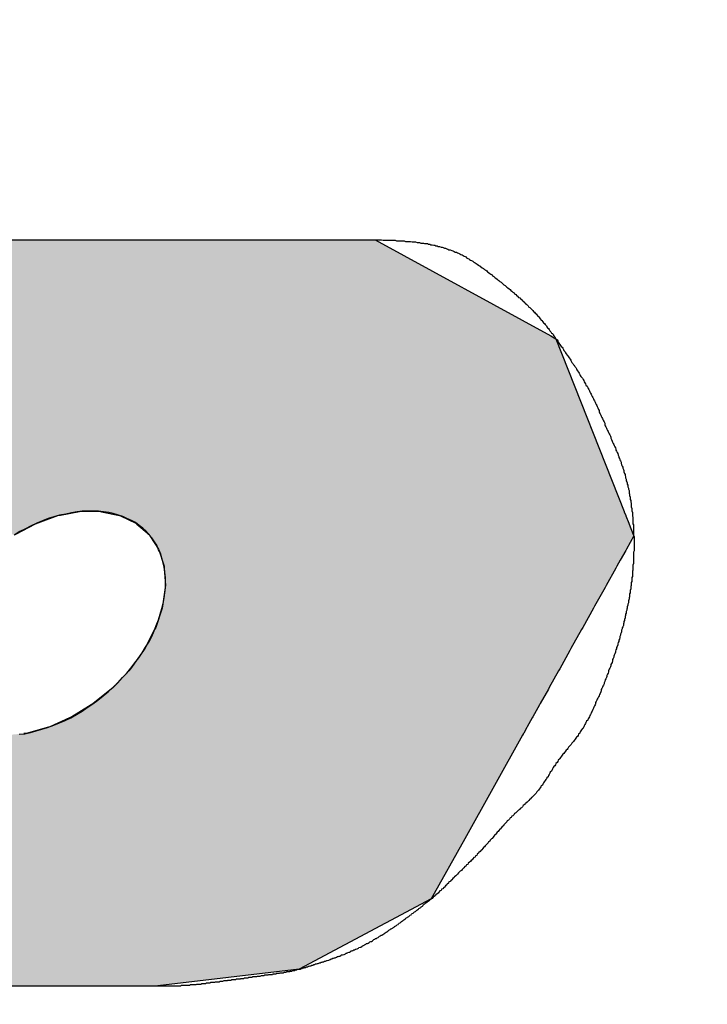
# Model space of a CAD drawing. Extents: x 0 to 270, y 0 to 195.
# Drawn here: x 144 to 146, y 146 to 148 of the extents above; entities that cross this region are included whole.
import ezdxf

# ---------------------------------------------------------------- set-up
doc = ezdxf.new("R2010")
doc.units = 0
doc.layers.add('ROGO', color=6, linetype='CONTINUOUS')
doc.layers.add('外形線', color=7, linetype='CONTINUOUS')

# ---------------------------------------------------------------- blocks, each defined once
blk = doc.blocks.new('*U102')
at = {"layer": 'ROGO', "color": 4, "linetype": 'CONTINUOUS'}
for p, q in [((144.2253, 147.8339), (144.9758, 147.8339)), ((144.9758, 147.8339), (145.286, 147.6638)), ((145.286, 147.6638), (145.2949, 147.659)), ((145.2949, 147.659), (145.4155, 147.3536)), ((144.4145, 147.3458), (144.3795, 147.3331)), ((144.4197, 147.3468), (144.4145, 147.3458)), ((144.4534, 147.3532), (144.4197, 147.3468)), ((144.4902, 147.3536), (144.4534, 147.3532)), ((144.4902, 147.3536), (144.4919, 147.3532)), ((144.4919, 147.3532), (144.5237, 147.3468)), ((144.5237, 147.3468), (144.5259, 147.3458)), ((144.5259, 147.3458), (144.5527, 147.3331)), ((145.4155, 147.3536), (145.4156, 147.3532)), ((145.4156, 147.3532), (145.4181, 147.3468)), ((145.4181, 147.3468), (145.4185, 147.3458)), ((145.4185, 147.3458), (145.4235, 147.3331)), ((144.375, 147.3315), (144.3405, 147.313)), ((144.3795, 147.3331), (144.375, 147.3315)), ((144.5527, 147.3331), (144.5546, 147.3315)), ((144.5546, 147.3315), (144.5761, 147.313)), ((145.4235, 147.3331), (145.4242, 147.3315)), ((145.4242, 147.3315), (145.4315, 147.313)), ((144.5761, 147.313), (144.5775, 147.3108)), ((144.5775, 147.3108), (144.5777, 147.3104)), ((144.5777, 147.3104), (144.593, 147.2873)), ((145.4325, 147.3104), (145.4196, 147.2873)), ((145.4315, 147.313), (145.4323, 147.3108)), ((145.4323, 147.3108), (145.4325, 147.3104)), ((144.593, 147.2873), (144.5938, 147.2846)), ((144.5938, 147.2846), (144.5993, 147.2677)), ((145.4181, 147.2846), (145.4086, 147.2677)), ((145.4196, 147.2873), (145.4181, 147.2846)), ((144.5993, 147.2677), (144.6028, 147.2568)), ((144.6028, 147.2568), (144.6031, 147.2537)), ((145.4026, 147.2568), (145.4008, 147.2537)), ((145.4086, 147.2677), (145.4026, 147.2568)), ((144.6031, 147.2537), (144.6053, 147.2227)), ((145.4008, 147.2537), (145.3835, 147.2227)), ((144.6053, 147.2227), (144.6048, 147.2193)), ((145.3835, 147.2227), (145.3817, 147.2193)), ((144.6048, 147.2193), (144.6002, 147.1862)), ((145.3817, 147.2193), (145.3632, 147.1862)), ((144.5991, 147.1827), (144.5879, 147.1486)), ((144.6002, 147.1862), (144.5991, 147.1827)), ((145.3612, 147.1827), (145.3422, 147.1486)), ((145.3632, 147.1862), (145.3612, 147.1827)), ((144.586, 147.145), (144.5686, 147.1113)), ((144.5879, 147.1486), (144.586, 147.145)), ((145.3402, 147.145), (145.3214, 147.1113)), ((145.3422, 147.1486), (145.3402, 147.145)), ((144.5662, 147.1078), (144.5432, 147.0756)), ((144.5686, 147.1113), (144.5662, 147.1078)), ((145.3195, 147.1078), (145.3015, 147.0756)), ((145.3214, 147.1113), (145.3195, 147.1078)), ((144.5402, 147.0723), (144.5126, 147.0428)), ((144.5432, 147.0756), (144.5402, 147.0723)), ((145.2997, 147.0723), (145.2832, 147.0428)), ((145.3015, 147.0756), (145.2997, 147.0723)), ((144.509, 147.0399), (144.4777, 147.0141)), ((144.5126, 147.0428), (144.509, 147.0399)), ((145.2816, 147.0399), (145.2672, 147.0141)), ((145.2832, 147.0428), (145.2816, 147.0399)), ((144.4777, 147.0141), (144.4738, 147.0117)), ((145.2672, 147.0141), (145.2659, 147.0117)), ((144.4738, 147.0117), (144.44, 146.9906)), ((145.2659, 147.0117), (145.2541, 146.9906)), ((144.4357, 146.9887), (144.4008, 146.973)), ((144.44, 146.9906), (144.4357, 146.9887)), ((145.253, 146.9887), (145.2443, 146.973)), ((145.2541, 146.9906), (145.253, 146.9887)), ((144.3614, 146.9621), (144.3549, 146.9614)), ((144.396, 146.9717), (144.3614, 146.9621)), ((144.4008, 146.973), (144.396, 146.9717)), ((145.2378, 146.9614), (145.236, 146.9582)), ((145.2382, 146.9621), (145.2378, 146.9614)), ((145.2436, 146.9717), (145.2382, 146.9621)), ((145.2443, 146.973), (145.2436, 146.9717)), ((145.236, 146.9582), (145.1338, 146.7749)), ((145.1338, 146.7749), (145.0747, 146.669)), ((145.0747, 146.669), (144.8415, 146.5446)), ((144.8415, 146.5446), (144.5915, 146.5153)), ((143.841, 146.5153), (144.5915, 146.5153))]:
    blk.add_line(p, q, dxfattribs=at)
for points in [[(144.2253, 147.8339), (143.7529, 147.6638), (145.286, 147.6638)], [(144.2253, 147.8339), (144.2253, 147.8339), (144.9758, 147.8339)], [(143.7491, 147.659), (143.5111, 147.3536), (145.4155, 147.3536)], [(143.7529, 147.6638), (143.7491, 147.659), (145.2949, 147.659)], [(143.505, 147.3458), (143.4951, 147.3331), (144.3795, 147.3331)], [(143.5058, 147.3468), (143.505, 147.3458), (144.4145, 147.3458)], [(143.5108, 147.3532), (143.5058, 147.3468), (144.4197, 147.3468)], [(143.5111, 147.3536), (143.5108, 147.3532), (144.4534, 147.3532)], [(144.4902, 147.3536), (144.4919, 147.3532), (145.4156, 147.3532)], [(144.4919, 147.3532), (144.5237, 147.3468), (145.4181, 147.3468)], [(144.5237, 147.3468), (144.5259, 147.3458), (145.4185, 147.3458)], [(144.5259, 147.3458), (144.5527, 147.3331), (145.4235, 147.3331)], [(143.4951, 147.3331), (143.4938, 147.3315), (144.375, 147.3315)], [(144.5527, 147.3331), (144.5546, 147.3315), (145.4242, 147.3315)], [(144.5546, 147.3315), (144.5761, 147.313), (145.4315, 147.313)], [(144.5761, 147.313), (144.5775, 147.3108), (145.4323, 147.3108)], [(144.5775, 147.3108), (144.5777, 147.3104), (145.4325, 147.3104)], [(144.5777, 147.3104), (144.593, 147.2873), (145.4196, 147.2873)], [(144.593, 147.2873), (144.5938, 147.2846), (145.4181, 147.2846)], [(144.5938, 147.2846), (144.5993, 147.2677), (145.4086, 147.2677)], [(144.5993, 147.2677), (144.6028, 147.2568), (145.4026, 147.2568)], [(144.6028, 147.2568), (144.6031, 147.2537), (145.4008, 147.2537)], [(144.6031, 147.2537), (144.6053, 147.2227), (145.3835, 147.2227)], [(144.6053, 147.2227), (144.6048, 147.2193), (145.3817, 147.2193)], [(144.6048, 147.2193), (144.6002, 147.1862), (145.3632, 147.1862)], [(144.5991, 147.1827), (144.5879, 147.1486), (145.3422, 147.1486)], [(144.6002, 147.1862), (144.5991, 147.1827), (145.3612, 147.1827)], [(144.586, 147.145), (144.5686, 147.1113), (145.3214, 147.1113)], [(144.5879, 147.1486), (144.586, 147.145), (145.3402, 147.145)], [(144.5662, 147.1078), (144.5432, 147.0756), (145.3015, 147.0756)], [(144.5686, 147.1113), (144.5662, 147.1078), (145.3195, 147.1078)], [(144.5402, 147.0723), (144.5126, 147.0428), (145.2832, 147.0428)], [(144.5432, 147.0756), (144.5402, 147.0723), (145.2997, 147.0723)], [(144.509, 147.0399), (144.4777, 147.0141), (145.2672, 147.0141)], [(144.5126, 147.0428), (144.509, 147.0399), (145.2816, 147.0399)], [(144.4777, 147.0141), (144.4738, 147.0117), (145.2659, 147.0117)], [(144.4738, 147.0117), (144.44, 146.9906), (145.2541, 146.9906)], [(144.4357, 146.9887), (144.4008, 146.973), (145.2443, 146.973)], [(144.44, 146.9906), (144.4357, 146.9887), (145.253, 146.9887)], [(144.3549, 146.9614), (144.3234, 146.9582), (145.236, 146.9582)], [(144.3614, 146.9621), (144.3549, 146.9614), (145.2378, 146.9614)], [(144.396, 146.9717), (144.3614, 146.9621), (145.2382, 146.9621)], [(144.4008, 146.973), (144.396, 146.9717), (145.2436, 146.9717)], [(143.4369, 146.9582), (143.4326, 146.7749), (145.1338, 146.7749)], [(143.4326, 146.7749), (143.5993, 146.669), (145.0747, 146.669)], [(143.5993, 146.669), (143.795, 146.5446), (144.8415, 146.5446)], [(143.795, 146.5446), (143.841, 146.5153), (144.5915, 146.5153)], [(143.841, 146.5153), (143.841, 146.5153), (144.5915, 146.5153)]]:
    blk.add_solid(points, dxfattribs=at)
at = {"layer": 'ROGO', "color": 4, "linetype": 'CONTINUOUS', "extrusion": (0, 0, -1)}
for points in [[(-144.2253, 147.8339), (-144.9758, 147.8339), (-145.286, 147.6638)], [(-143.7491, 147.659), (-145.2949, 147.659), (-145.4155, 147.3536)], [(-143.7529, 147.6638), (-145.286, 147.6638), (-145.2949, 147.659)], [(-143.505, 147.3458), (-144.4145, 147.3458), (-144.3795, 147.3331)], [(-143.5058, 147.3468), (-144.4197, 147.3468), (-144.4145, 147.3458)], [(-143.5108, 147.3532), (-144.4534, 147.3532), (-144.4197, 147.3468)], [(-143.5111, 147.3536), (-144.4902, 147.3536), (-144.4534, 147.3532)], [(-144.4902, 147.3536), (-145.4155, 147.3536), (-145.4156, 147.3532)], [(-144.4919, 147.3532), (-145.4156, 147.3532), (-145.4181, 147.3468)], [(-144.5237, 147.3468), (-145.4181, 147.3468), (-145.4185, 147.3458)], [(-144.5259, 147.3458), (-145.4185, 147.3458), (-145.4235, 147.3331)], [(-143.4938, 147.3315), (-144.375, 147.3315), (-144.3405, 147.313)], [(-143.4951, 147.3331), (-144.3795, 147.3331), (-144.375, 147.3315)], [(-144.5527, 147.3331), (-145.4235, 147.3331), (-145.4242, 147.3315)], [(-144.5546, 147.3315), (-145.4242, 147.3315), (-145.4315, 147.313)], [(-144.5761, 147.313), (-145.4315, 147.313), (-145.4323, 147.3108)], [(-144.5775, 147.3108), (-145.4323, 147.3108), (-145.4325, 147.3104)], [(-144.5777, 147.3104), (-145.4325, 147.3104), (-145.4196, 147.2873)], [(-144.593, 147.2873), (-145.4196, 147.2873), (-145.4181, 147.2846)], [(-144.5938, 147.2846), (-145.4181, 147.2846), (-145.4086, 147.2677)], [(-144.5993, 147.2677), (-145.4086, 147.2677), (-145.4026, 147.2568)], [(-144.6028, 147.2568), (-145.4026, 147.2568), (-145.4008, 147.2537)], [(-144.6031, 147.2537), (-145.4008, 147.2537), (-145.3835, 147.2227)], [(-144.6053, 147.2227), (-145.3835, 147.2227), (-145.3817, 147.2193)], [(-144.6048, 147.2193), (-145.3817, 147.2193), (-145.3632, 147.1862)], [(-144.5991, 147.1827), (-145.3612, 147.1827), (-145.3422, 147.1486)], [(-144.6002, 147.1862), (-145.3632, 147.1862), (-145.3612, 147.1827)], [(-144.586, 147.145), (-145.3402, 147.145), (-145.3214, 147.1113)], [(-144.5879, 147.1486), (-145.3422, 147.1486), (-145.3402, 147.145)], [(-144.5662, 147.1078), (-145.3195, 147.1078), (-145.3015, 147.0756)], [(-144.5686, 147.1113), (-145.3214, 147.1113), (-145.3195, 147.1078)], [(-144.5402, 147.0723), (-145.2997, 147.0723), (-145.2832, 147.0428)], [(-144.5432, 147.0756), (-145.3015, 147.0756), (-145.2997, 147.0723)], [(-144.509, 147.0399), (-145.2816, 147.0399), (-145.2672, 147.0141)], [(-144.5126, 147.0428), (-145.2832, 147.0428), (-145.2816, 147.0399)], [(-144.4777, 147.0141), (-145.2672, 147.0141), (-145.2659, 147.0117)], [(-144.4738, 147.0117), (-145.2659, 147.0117), (-145.2541, 146.9906)], [(-144.4357, 146.9887), (-145.253, 146.9887), (-145.2443, 146.973)], [(-144.44, 146.9906), (-145.2541, 146.9906), (-145.253, 146.9887)], [(-144.3549, 146.9614), (-145.2378, 146.9614), (-145.236, 146.9582)], [(-144.3614, 146.9621), (-145.2382, 146.9621), (-145.2378, 146.9614)], [(-144.396, 146.9717), (-145.2436, 146.9717), (-145.2382, 146.9621)], [(-144.4008, 146.973), (-145.2443, 146.973), (-145.2436, 146.9717)], [(-143.4369, 146.9582), (-145.236, 146.9582), (-145.1338, 146.7749)], [(-143.4326, 146.7749), (-145.1338, 146.7749), (-145.0747, 146.669)], [(-143.5993, 146.669), (-145.0747, 146.669), (-144.8415, 146.5446)], [(-143.795, 146.5446), (-144.8415, 146.5446), (-144.5915, 146.5153)]]:
    blk.add_solid(points, dxfattribs=at)

msp = doc.modelspace()

# ---------------------------------------------------------------- linework, layer by layer
at = {"layer": 'ROGO', "color": 4}
for p, q in [((144.2253, 147.8339), (144.9758, 147.8339)), ((143.841, 146.5153), (144.5915, 146.5153))]:
    msp.add_line(p, q, dxfattribs=at)
for points in [[(144.976, 147.834, 0), (144.978, 147.834, 0), (144.98, 147.834, 0), (144.983, 147.834, 0), (144.985, 147.834, 0), (144.987, 147.834, 0), (144.99, 147.833, 0), (144.992, 147.833, 0), (144.994, 147.833, 0), (144.997, 147.833, 0), (144.999, 147.833, 0), (145.001, 147.833, 0), (145.004, 147.833, 0), (145.006, 147.833, 0), (145.008, 147.833, 0), (145.011, 147.833, 0), (145.013, 147.832, 0), (145.015, 147.832, 0), (145.018, 147.832, 0), (145.02, 147.832, 0), (145.022, 147.832, 0), (145.025, 147.832, 0), (145.027, 147.832, 0), (145.029, 147.831, 0), (145.031, 147.831, 0), (145.034, 147.831, 0), (145.036, 147.831, 0), (145.038, 147.831, 0), (145.041, 147.83, 0), (145.043, 147.83, 0), (145.045, 147.83, 0), (145.047, 147.83, 0), (145.05, 147.829, 0), (145.052, 147.829, 0), (145.054, 147.829, 0), (145.056, 147.828, 0), (145.059, 147.828, 0), (145.061, 147.828, 0), (145.063, 147.827, 0), (145.065, 147.827, 0), (145.068, 147.827, 0), (145.07, 147.826, 0), (145.072, 147.826, 0), (145.074, 147.825, 0), (145.076, 147.825, 0), (145.079, 147.824, 0), (145.081, 147.824, 0), (145.083, 147.823, 0), (145.085, 147.823, 0), (145.087, 147.822, 0), (145.089, 147.822, 0), (145.092, 147.821, 0), (145.094, 147.821, 0), (145.096, 147.82, 0), (145.098, 147.819, 0), (145.1, 147.819, 0), (145.102, 147.818, 0), (145.104, 147.817, 0), (145.106, 147.816, 0), (145.108, 147.816, 0), (145.111, 147.815, 0), (145.113, 147.814, 0), (145.115, 147.813, 0), (145.117, 147.812, 0), (145.119, 147.812, 0), (145.121, 147.811, 0), (145.123, 147.81, 0), (145.125, 147.809, 0), (145.127, 147.808, 0), (145.129, 147.807, 0), (145.131, 147.806, 0), (145.133, 147.805, 0), (145.135, 147.804, 0), (145.137, 147.802, 0), (145.139, 147.801, 0), (145.141, 147.8, 0), (145.142, 147.799, 0), (145.144, 147.798, 0), (145.146, 147.797, 0), (145.148, 147.796, 0), (145.15, 147.794, 0), (145.152, 147.793, 0), (145.154, 147.792, 0), (145.156, 147.791, 0), (145.158, 147.789, 0), (145.16, 147.788, 0), (145.161, 147.787, 0), (145.163, 147.785, 0), (145.165, 147.784, 0), (145.167, 147.783, 0), (145.169, 147.781, 0), (145.171, 147.78, 0), (145.173, 147.779, 0), (145.174, 147.777, 0), (145.176, 147.776, 0), (145.178, 147.774, 0), (145.18, 147.773, 0), (145.182, 147.772, 0), (145.183, 147.77, 0), (145.185, 147.769, 0), (145.187, 147.767, 0), (145.189, 147.766, 0), (145.191, 147.764, 0), (145.192, 147.763, 0), (145.194, 147.762, 0), (145.196, 147.76, 0), (145.198, 147.759, 0), (145.2, 147.757, 0), (145.201, 147.756, 0), (145.203, 147.754, 0), (145.205, 147.753, 0), (145.207, 147.751, 0), (145.208, 147.75, 0), (145.21, 147.749, 0), (145.212, 147.747, 0), (145.214, 147.746, 0), (145.215, 147.744, 0), (145.217, 147.743, 0), (145.219, 147.741, 0), (145.221, 147.74, 0), (145.222, 147.738, 0), (145.224, 147.737, 0), (145.226, 147.735, 0), (145.227, 147.734, 0), (145.229, 147.732, 0), (145.231, 147.731, 0), (145.233, 147.729, 0), (145.234, 147.728, 0), (145.236, 147.726, 0), (145.238, 147.725, 0), (145.239, 147.723, 0), (145.241, 147.722, 0), (145.242, 147.72, 0), (145.244, 147.719, 0), (145.246, 147.717, 0), (145.247, 147.715, 0), (145.249, 147.714, 0), (145.251, 147.712, 0), (145.252, 147.711, 0), (145.254, 147.709, 0), (145.255, 147.707, 0), (145.257, 147.706, 0), (145.258, 147.704, 0), (145.26, 147.703, 0), (145.261, 147.701, 0), (145.263, 147.699, 0), (145.264, 147.698, 0), (145.266, 147.696, 0), (145.267, 147.694, 0), (145.269, 147.692, 0), (145.27, 147.691, 0), (145.272, 147.689, 0), (145.273, 147.687, 0), (145.275, 147.686, 0), (145.276, 147.684, 0), (145.278, 147.682, 0), (145.279, 147.68, 0), (145.28, 147.678, 0), (145.282, 147.677, 0), (145.283, 147.675, 0), (145.284, 147.673, 0), (145.286, 147.671, 0), (145.287, 147.669, 0), (145.289, 147.668, 0), (145.29, 147.666, 0), (145.291, 147.664, 0), (145.293, 147.662, 0), (145.294, 147.66, 0), (145.295, 147.659, 0), (145.297, 147.657, 0), (145.298, 147.655, 0), (145.299, 147.653, 0), (145.3, 147.651, 0), (145.302, 147.649, 0), (145.303, 147.647, 0), (145.304, 147.645, 0), (145.306, 147.644, 0), (145.307, 147.642, 0), (145.308, 147.64, 0), (145.309, 147.638, 0), (145.311, 147.636, 0), (145.312, 147.634, 0), (145.313, 147.632, 0), (145.315, 147.63, 0), (145.316, 147.629, 0), (145.317, 147.627, 0), (145.318, 147.625, 0), (145.32, 147.623, 0), (145.321, 147.621, 0), (145.322, 147.619, 0), (145.323, 147.617, 0), (145.325, 147.615, 0), (145.326, 147.613, 0), (145.327, 147.612, 0), (145.328, 147.61, 0), (145.33, 147.608, 0), (145.331, 147.606, 0), (145.332, 147.604, 0), (145.333, 147.602, 0), (145.335, 147.6, 0), (145.336, 147.598, 0), (145.337, 147.596, 0), (145.338, 147.594, 0), (145.339, 147.592, 0), (145.34, 147.591, 0), (145.342, 147.589, 0), (145.343, 147.587, 0), (145.344, 147.585, 0), (145.345, 147.583, 0), (145.346, 147.581, 0), (145.347, 147.579, 0), (145.348, 147.577, 0), (145.35, 147.575, 0), (145.351, 147.573, 0), (145.352, 147.571, 0), (145.353, 147.569, 0), (145.354, 147.567, 0), (145.355, 147.565, 0), (145.356, 147.563, 0), (145.357, 147.561, 0), (145.358, 147.559, 0), (145.359, 147.557, 0), (145.36, 147.555, 0), (145.361, 147.553, 0), (145.362, 147.551, 0), (145.363, 147.549, 0), (145.364, 147.547, 0), (145.365, 147.545, 0), (145.366, 147.543, 0), (145.367, 147.541, 0), (145.368, 147.539, 0), (145.369, 147.537, 0), (145.37, 147.534, 0), (145.371, 147.532, 0), (145.371, 147.53, 0), (145.372, 147.528, 0), (145.373, 147.526, 0), (145.374, 147.524, 0), (145.375, 147.522, 0), (145.376, 147.52, 0), (145.377, 147.518, 0), (145.378, 147.516, 0), (145.379, 147.514, 0), (145.38, 147.512, 0), (145.381, 147.51, 0), (145.381, 147.507, 0), (145.382, 147.505, 0), (145.383, 147.503, 0), (145.384, 147.501, 0), (145.385, 147.499, 0), (145.386, 147.497, 0), (145.387, 147.495, 0), (145.388, 147.493, 0), (145.389, 147.491, 0), (145.39, 147.489, 0), (145.391, 147.487, 0), (145.392, 147.485, 0), (145.392, 147.483, 0), (145.393, 147.481, 0), (145.394, 147.478, 0), (145.395, 147.476, 0), (145.396, 147.474, 0), (145.397, 147.472, 0), (145.398, 147.47, 0), (145.399, 147.468, 0), (145.4, 147.466, 0), (145.401, 147.464, 0), (145.401, 147.462, 0), (145.402, 147.46, 0), (145.403, 147.458, 0), (145.404, 147.456, 0), (145.405, 147.453, 0), (145.406, 147.451, 0), (145.406, 147.449, 0), (145.407, 147.447, 0), (145.408, 147.445, 0), (145.409, 147.443, 0), (145.41, 147.441, 0), (145.41, 147.439, 0), (145.411, 147.436, 0), (145.412, 147.434, 0), (145.413, 147.432, 0), (145.413, 147.43, 0), (145.414, 147.428, 0), (145.415, 147.426, 0), (145.415, 147.424, 0), (145.416, 147.421, 0), (145.417, 147.419, 0), (145.417, 147.417, 0), (145.418, 147.415, 0), (145.418, 147.413, 0), (145.419, 147.411, 0), (145.419, 147.408, 0), (145.42, 147.406, 0), (145.421, 147.404, 0), (145.421, 147.402, 0), (145.422, 147.4, 0), (145.422, 147.397, 0), (145.423, 147.395, 0), (145.423, 147.393, 0), (145.424, 147.391, 0), (145.424, 147.388, 0), (145.424, 147.386, 0), (145.425, 147.384, 0), (145.425, 147.382, 0), (145.426, 147.379, 0), (145.426, 147.377, 0), (145.426, 147.375, 0), (145.427, 147.373, 0), (145.427, 147.371, 0), (145.428, 147.368, 0), (145.428, 147.366, 0), (145.428, 147.364, 0), (145.428, 147.362, 0), (145.429, 147.359, 0), (145.429, 147.357, 0), (145.429, 147.355, 0), (145.43, 147.352, 0), (145.43, 147.35, 0), (145.43, 147.348, 0), (145.43, 147.346, 0), (145.431, 147.343, 0), (145.431, 147.341, 0), (145.431, 147.339, 0), (145.431, 147.337, 0), (145.431, 147.334, 0), (145.431, 147.332, 0), (145.432, 147.33, 0), (145.432, 147.328, 0), (145.432, 147.325, 0), (145.432, 147.323, 0), (145.432, 147.321, 0), (145.432, 147.318, 0), (145.432, 147.316, 0), (145.432, 147.314, 0), (145.432, 147.312, 0), (145.433, 147.309, 0), (145.433, 147.307, 0), (145.433, 147.305, 0), (145.433, 147.302, 0), (145.433, 147.3, 0), (145.433, 147.298, 0), (145.433, 147.296, 0), (145.433, 147.293, 0), (145.433, 147.291, 0), (145.433, 147.289, 0), (145.433, 147.287, 0), (145.433, 147.284, 0), (145.432, 147.282, 0), (145.432, 147.28, 0), (145.432, 147.277, 0), (145.432, 147.275, 0), (145.432, 147.273, 0), (145.432, 147.271, 0), (145.432, 147.268, 0), (145.432, 147.266, 0), (145.432, 147.264, 0), (145.432, 147.262, 0), (145.431, 147.259, 0), (145.431, 147.257, 0), (145.431, 147.255, 0), (145.431, 147.253, 0), (145.431, 147.25, 0), (145.43, 147.248, 0), (145.43, 147.246, 0), (145.43, 147.244, 0), (145.43, 147.241, 0), (145.43, 147.239, 0), (145.429, 147.237, 0), (145.429, 147.235, 0), (145.429, 147.232, 0), (145.429, 147.23, 0), (145.428, 147.228, 0), (145.428, 147.226, 0), (145.428, 147.223, 0), (145.427, 147.221, 0), (145.427, 147.219, 0), (145.427, 147.217, 0), (145.426, 147.214, 0), (145.426, 147.212, 0), (145.426, 147.21, 0), (145.425, 147.208, 0), (145.425, 147.205, 0), (145.425, 147.203, 0), (145.424, 147.201, 0), (145.424, 147.199, 0), (145.423, 147.196, 0), (145.423, 147.194, 0), (145.423, 147.192, 0), (145.422, 147.19, 0), (145.422, 147.188, 0), (145.421, 147.185, 0), (145.421, 147.183, 0), (145.42, 147.181, 0), (145.42, 147.179, 0), (145.419, 147.177, 0), (145.419, 147.174, 0), (145.418, 147.172, 0), (145.418, 147.17, 0), (145.417, 147.168, 0), (145.417, 147.166, 0), (145.416, 147.163, 0), (145.416, 147.161, 0), (145.415, 147.159, 0), (145.415, 147.157, 0), (145.414, 147.155, 0), (145.414, 147.152, 0), (145.413, 147.15, 0), (145.412, 147.148, 0), (145.412, 147.146, 0), (145.411, 147.144, 0), (145.411, 147.141, 0), (145.41, 147.139, 0), (145.409, 147.137, 0), (145.409, 147.135, 0), (145.408, 147.133, 0), (145.408, 147.131, 0), (145.407, 147.128, 0), (145.406, 147.126, 0), (145.406, 147.124, 0), (145.405, 147.122, 0), (145.404, 147.12, 0), (145.404, 147.118, 0), (145.403, 147.115, 0), (145.402, 147.113, 0), (145.402, 147.111, 0), (145.401, 147.109, 0), (145.4, 147.107, 0), (145.4, 147.105, 0), (145.399, 147.102, 0), (145.398, 147.1, 0), (145.397, 147.098, 0), (145.397, 147.096, 0), (145.396, 147.094, 0), (145.395, 147.092, 0), (145.395, 147.09, 0), (145.394, 147.087, 0), (145.393, 147.085, 0), (145.392, 147.083, 0), (145.392, 147.081, 0), (145.391, 147.079, 0), (145.39, 147.077, 0), (145.389, 147.075, 0), (145.388, 147.072, 0), (145.388, 147.07, 0), (145.387, 147.068, 0), (145.386, 147.066, 0), (145.385, 147.064, 0), (145.385, 147.062, 0), (145.384, 147.06, 0), (145.383, 147.058, 0), (145.382, 147.056, 0), (145.381, 147.053, 0), (145.38, 147.051, 0), (145.38, 147.049, 0), (145.379, 147.047, 0), (145.378, 147.045, 0), (145.377, 147.043, 0), (145.376, 147.041, 0), (145.375, 147.039, 0), (145.375, 147.037, 0), (145.374, 147.035, 0), (145.373, 147.032, 0), (145.372, 147.03, 0), (145.371, 147.028, 0), (145.37, 147.026, 0), (145.369, 147.024, 0), (145.368, 147.022, 0), (145.367, 147.02, 0), (145.366, 147.018, 0), (145.365, 147.016, 0), (145.365, 147.014, 0), (145.364, 147.012, 0), (145.363, 147.01, 0), (145.362, 147.008, 0), (145.361, 147.006, 0), (145.36, 147.004, 0), (145.359, 147.001, 0), (145.358, 146.999, 0), (145.357, 146.997, 0), (145.356, 146.995, 0), (145.355, 146.993, 0), (145.354, 146.991, 0), (145.353, 146.989, 0), (145.352, 146.987, 0), (145.351, 146.985, 0), (145.349, 146.983, 0), (145.348, 146.981, 0), (145.347, 146.979, 0), (145.346, 146.977, 0), (145.345, 146.975, 0), (145.344, 146.973, 0), (145.343, 146.971, 0), (145.342, 146.97, 0), (145.34, 146.968, 0), (145.339, 146.966, 0), (145.338, 146.964, 0), (145.337, 146.962, 0), (145.335, 146.96, 0), (145.334, 146.958, 0), (145.333, 146.956, 0), (145.331, 146.955, 0), (145.33, 146.953, 0), (145.329, 146.951, 0), (145.327, 146.949, 0), (145.326, 146.947, 0), (145.325, 146.946, 0), (145.323, 146.944, 0), (145.322, 146.942, 0), (145.32, 146.94, 0), (145.319, 146.939, 0), (145.317, 146.937, 0), (145.316, 146.935, 0), (145.315, 146.933, 0), (145.313, 146.932, 0), (145.312, 146.93, 0), (145.31, 146.928, 0), (145.309, 146.926, 0), (145.307, 146.925, 0), (145.306, 146.923, 0), (145.305, 146.921, 0), (145.303, 146.919, 0), (145.302, 146.917, 0), (145.301, 146.916, 0), (145.299, 146.914, 0), (145.298, 146.912, 0), (145.297, 146.91, 0), (145.295, 146.908, 0), (145.294, 146.906, 0), (145.293, 146.904, 0), (145.291, 146.903, 0), (145.29, 146.901, 0), (145.289, 146.899, 0), (145.288, 146.897, 0), (145.287, 146.895, 0), (145.285, 146.893, 0), (145.284, 146.891, 0), (145.283, 146.889, 0), (145.282, 146.887, 0), (145.281, 146.885, 0), (145.279, 146.883, 0), (145.278, 146.881, 0), (145.277, 146.88, 0), (145.276, 146.878, 0), (145.274, 146.876, 0), (145.273, 146.874, 0), (145.272, 146.872, 0), (145.271, 146.87, 0), (145.269, 146.868, 0), (145.268, 146.867, 0), (145.267, 146.865, 0), (145.265, 146.863, 0), (145.264, 146.861, 0), (145.262, 146.859, 0), (145.261, 146.858, 0), (145.26, 146.856, 0), (145.258, 146.854, 0), (145.257, 146.853, 0), (145.255, 146.851, 0), (145.253, 146.849, 0), (145.252, 146.848, 0), (145.25, 146.846, 0), (145.249, 146.845, 0), (145.247, 146.843, 0), (145.245, 146.841, 0), (145.244, 146.84, 0), (145.242, 146.838, 0), (145.241, 146.837, 0), (145.239, 146.835, 0), (145.237, 146.834, 0), (145.236, 146.832, 0), (145.234, 146.83, 0), (145.232, 146.829, 0), (145.231, 146.827, 0), (145.229, 146.826, 0), (145.227, 146.824, 0), (145.226, 146.823, 0), (145.224, 146.821, 0), (145.222, 146.82, 0), (145.221, 146.818, 0), (145.219, 146.816, 0), (145.217, 146.815, 0), (145.216, 146.813, 0), (145.214, 146.812, 0), (145.213, 146.81, 0), (145.211, 146.808, 0), (145.209, 146.807, 0), (145.208, 146.805, 0), (145.206, 146.803, 0), (145.205, 146.802, 0), (145.203, 146.8, 0), (145.202, 146.798, 0), (145.2, 146.797, 0), (145.199, 146.795, 0), (145.197, 146.793, 0), (145.196, 146.792, 0), (145.194, 146.79, 0), (145.193, 146.788, 0), (145.191, 146.787, 0), (145.19, 146.785, 0), (145.188, 146.783, 0), (145.187, 146.782, 0), (145.185, 146.78, 0), (145.184, 146.778, 0), (145.182, 146.776, 0), (145.181, 146.775, 0), (145.179, 146.773, 0), (145.178, 146.771, 0), (145.176, 146.77, 0), (145.175, 146.768, 0), (145.173, 146.766, 0), (145.172, 146.765, 0), (145.17, 146.763, 0), (145.169, 146.761, 0), (145.167, 146.76, 0), (145.166, 146.758, 0), (145.164, 146.756, 0), (145.163, 146.755, 0), (145.161, 146.753, 0), (145.159, 146.751, 0), (145.158, 146.75, 0), (145.156, 146.748, 0), (145.155, 146.746, 0), (145.153, 146.745, 0), (145.152, 146.743, 0), (145.15, 146.742, 0), (145.148, 146.74, 0), (145.147, 146.738, 0), (145.145, 146.737, 0), (145.144, 146.735, 0), (145.142, 146.734, 0), (145.14, 146.732, 0), (145.139, 146.73, 0), (145.137, 146.729, 0), (145.136, 146.727, 0), (145.134, 146.726, 0), (145.132, 146.724, 0), (145.131, 146.723, 0), (145.129, 146.721, 0), (145.128, 146.719, 0), (145.126, 146.718, 0), (145.124, 146.716, 0), (145.123, 146.715, 0), (145.121, 146.713, 0), (145.119, 146.711, 0), (145.118, 146.71, 0), (145.116, 146.708, 0), (145.115, 146.707, 0), (145.113, 146.705, 0), (145.111, 146.703, 0), (145.11, 146.702, 0), (145.108, 146.7, 0), (145.106, 146.699, 0), (145.105, 146.697, 0), (145.103, 146.695, 0), (145.102, 146.694, 0), (145.1, 146.692, 0), (145.098, 146.69, 0), (145.097, 146.689, 0), (145.095, 146.687, 0), (145.093, 146.686, 0), (145.092, 146.684, 0), (145.09, 146.683, 0), (145.088, 146.681, 0), (145.087, 146.679, 0), (145.085, 146.678, 0), (145.083, 146.676, 0), (145.082, 146.675, 0), (145.08, 146.673, 0), (145.078, 146.672, 0), (145.076, 146.67, 0), (145.075, 146.669, 0)], [(144.576, 147.313, 0), (144.571, 147.319, 0), (144.565, 147.324, 0), (144.559, 147.329, 0), (144.552, 147.334, 0), (144.545, 147.338, 0), (144.537, 147.341, 0), (144.53, 147.345, 0), (144.522, 147.347, 0), (144.513, 147.35, 0), (144.505, 147.352, 0), (144.496, 147.353, 0), (144.487, 147.354, 0), (144.478, 147.354, 0), (144.468, 147.354, 0), (144.458, 147.354, 0), (144.449, 147.353, 0), (144.439, 147.351, 0), (144.429, 147.349, 0), (144.418, 147.347, 0), (144.408, 147.344, 0), (144.398, 147.341, 0), (144.388, 147.337, 0), (144.378, 147.333, 0), (144.368, 147.328, 0), (144.358, 147.323, 0), (144.348, 147.318, 0), (144.338, 147.312, 0)], [(144.347, 146.96, 0), (144.357, 146.961, 0), (144.367, 146.963, 0), (144.377, 146.966, 0), (144.387, 146.969, 0), (144.397, 146.972, 0), (144.408, 146.976, 0), (144.418, 146.98, 0), (144.428, 146.984, 0), (144.438, 146.989, 0), (144.448, 146.995, 0), (144.458, 147.001, 0), (144.467, 147.007, 0), (144.477, 147.014, 0), (144.486, 147.02, 0), (144.495, 147.028, 0), (144.504, 147.035, 0), (144.513, 147.043, 0), (144.521, 147.051, 0), (144.529, 147.06, 0), (144.537, 147.068, 0), (144.544, 147.077, 0), (144.551, 147.086, 0), (144.558, 147.095, 0), (144.564, 147.104, 0), (144.57, 147.114, 0), (144.576, 147.123, 0), (144.581, 147.133, 0), (144.585, 147.143, 0), (144.589, 147.152, 0), (144.593, 147.162, 0), (144.596, 147.172, 0), (144.599, 147.182, 0), (144.601, 147.191, 0), (144.603, 147.201, 0), (144.604, 147.21, 0), (144.605, 147.219, 0), (144.605, 147.228, 0), (144.605, 147.237, 0), (144.604, 147.246, 0), (144.603, 147.255, 0), (144.601, 147.263, 0), (144.599, 147.271, 0), (144.597, 147.279, 0), (144.593, 147.286, 0), (144.59, 147.294, 0), (144.586, 147.3, 0), (144.581, 147.307, 0), (144.576, 147.313, 0)], [(144.841, 146.545, 0), (144.843, 146.545, 0), (144.845, 146.546, 0), (144.846, 146.546, 0), (144.848, 146.547, 0), (144.85, 146.547, 0), (144.851, 146.548, 0), (144.853, 146.548, 0), (144.854, 146.549, 0), (144.856, 146.549, 0), (144.858, 146.55, 0), (144.859, 146.55, 0), (144.861, 146.551, 0), (144.862, 146.551, 0), (144.864, 146.552, 0), (144.866, 146.552, 0), (144.867, 146.553, 0), (144.869, 146.553, 0), (144.87, 146.554, 0), (144.872, 146.554, 0), (144.874, 146.555, 0), (144.875, 146.555, 0), (144.877, 146.556, 0), (144.879, 146.556, 0), (144.88, 146.557, 0), (144.882, 146.557, 0), (144.883, 146.558, 0), (144.885, 146.558, 0), (144.886, 146.559, 0), (144.888, 146.559, 0), (144.89, 146.56, 0), (144.891, 146.56, 0), (144.893, 146.561, 0), (144.894, 146.561, 0), (144.896, 146.562, 0), (144.898, 146.563, 0), (144.899, 146.563, 0), (144.901, 146.564, 0), (144.902, 146.564, 0), (144.904, 146.565, 0), (144.905, 146.565, 0), (144.907, 146.566, 0), (144.909, 146.567, 0), (144.91, 146.567, 0), (144.912, 146.568, 0), (144.913, 146.568, 0), (144.915, 146.569, 0), (144.916, 146.57, 0), (144.918, 146.57, 0), (144.92, 146.571, 0), (144.921, 146.571, 0), (144.923, 146.572, 0), (144.924, 146.573, 0), (144.926, 146.573, 0), (144.927, 146.574, 0), (144.929, 146.575, 0), (144.93, 146.575, 0), (144.932, 146.576, 0), (144.933, 146.577, 0), (144.935, 146.577, 0), (144.936, 146.578, 0), (144.938, 146.579, 0), (144.939, 146.579, 0), (144.941, 146.58, 0), (144.943, 146.581, 0), (144.944, 146.581, 0), (144.946, 146.582, 0), (144.947, 146.583, 0), (144.949, 146.584, 0), (144.95, 146.584, 0), (144.952, 146.585, 0), (144.953, 146.586, 0), (144.954, 146.586, 0), (144.956, 146.587, 0), (144.957, 146.588, 0), (144.959, 146.589, 0), (144.96, 146.59, 0), (144.962, 146.59, 0), (144.963, 146.591, 0), (144.965, 146.592, 0), (144.966, 146.593, 0), (144.968, 146.594, 0), (144.969, 146.594, 0), (144.971, 146.595, 0), (144.972, 146.596, 0), (144.973, 146.597, 0), (144.975, 146.598, 0), (144.976, 146.599, 0), (144.978, 146.599, 0), (144.979, 146.6, 0), (144.981, 146.601, 0), (144.982, 146.602, 0), (144.983, 146.603, 0), (144.985, 146.604, 0), (144.986, 146.605, 0), (144.988, 146.605, 0), (144.989, 146.606, 0), (144.991, 146.607, 0), (144.992, 146.608, 0), (144.993, 146.609, 0), (144.995, 146.61, 0), (144.996, 146.611, 0), (144.998, 146.612, 0), (144.999, 146.613, 0), (145, 146.614, 0), (145.002, 146.615, 0), (145.003, 146.616, 0), (145.004, 146.616, 0), (145.006, 146.617, 0), (145.007, 146.618, 0), (145.009, 146.619, 0), (145.01, 146.62, 0), (145.011, 146.621, 0), (145.013, 146.622, 0), (145.014, 146.623, 0), (145.016, 146.624, 0), (145.017, 146.625, 0), (145.018, 146.626, 0), (145.02, 146.627, 0), (145.021, 146.628, 0), (145.022, 146.629, 0), (145.024, 146.63, 0), (145.025, 146.631, 0), (145.026, 146.632, 0), (145.028, 146.633, 0), (145.029, 146.634, 0), (145.03, 146.635, 0), (145.032, 146.636, 0), (145.033, 146.637, 0), (145.035, 146.638, 0), (145.036, 146.639, 0), (145.037, 146.64, 0), (145.039, 146.641, 0), (145.04, 146.642, 0), (145.041, 146.643, 0), (145.043, 146.644, 0), (145.044, 146.645, 0), (145.045, 146.646, 0), (145.047, 146.647, 0), (145.048, 146.648, 0), (145.049, 146.649, 0), (145.051, 146.65, 0), (145.052, 146.651, 0), (145.053, 146.652, 0), (145.055, 146.653, 0), (145.056, 146.654, 0), (145.057, 146.655, 0), (145.059, 146.656, 0), (145.06, 146.657, 0), (145.061, 146.659, 0), (145.063, 146.66, 0), (145.064, 146.661, 0), (145.065, 146.662, 0), (145.067, 146.663, 0), (145.068, 146.664, 0), (145.069, 146.665, 0), (145.071, 146.666, 0), (145.072, 146.667, 0), (145.073, 146.668, 0), (145.075, 146.669, 0)], [(144.841, 146.545, 0), (144.84, 146.544, 0), (144.839, 146.544, 0), (144.838, 146.544, 0), (144.837, 146.543, 0), (144.836, 146.543, 0), (144.835, 146.543, 0), (144.834, 146.543, 0), (144.833, 146.542, 0), (144.832, 146.542, 0), (144.831, 146.542, 0), (144.829, 146.542, 0), (144.828, 146.541, 0), (144.827, 146.541, 0), (144.826, 146.541, 0), (144.825, 146.541, 0), (144.824, 146.54, 0), (144.823, 146.54, 0), (144.822, 146.54, 0), (144.821, 146.54, 0), (144.819, 146.54, 0), (144.818, 146.539, 0), (144.817, 146.539, 0), (144.816, 146.539, 0), (144.815, 146.539, 0), (144.814, 146.539, 0), (144.813, 146.538, 0), (144.812, 146.538, 0), (144.811, 146.538, 0), (144.809, 146.538, 0), (144.808, 146.538, 0), (144.807, 146.538, 0), (144.806, 146.537, 0), (144.805, 146.537, 0), (144.804, 146.537, 0), (144.803, 146.537, 0), (144.802, 146.537, 0), (144.8, 146.536, 0), (144.799, 146.536, 0), (144.798, 146.536, 0), (144.797, 146.536, 0), (144.796, 146.536, 0), (144.795, 146.536, 0), (144.794, 146.535, 0), (144.793, 146.535, 0), (144.791, 146.535, 0), (144.79, 146.535, 0), (144.789, 146.535, 0), (144.788, 146.535, 0), (144.787, 146.535, 0), (144.786, 146.534, 0), (144.785, 146.534, 0), (144.784, 146.534, 0), (144.783, 146.534, 0), (144.781, 146.534, 0), (144.78, 146.534, 0), (144.779, 146.533, 0), (144.778, 146.533, 0), (144.777, 146.533, 0), (144.776, 146.533, 0), (144.775, 146.533, 0), (144.774, 146.533, 0), (144.772, 146.532, 0), (144.771, 146.532, 0), (144.77, 146.532, 0), (144.769, 146.532, 0), (144.768, 146.532, 0), (144.767, 146.532, 0), (144.766, 146.531, 0), (144.765, 146.531, 0), (144.763, 146.531, 0), (144.762, 146.531, 0), (144.761, 146.531, 0), (144.76, 146.531, 0), (144.759, 146.531, 0), (144.758, 146.53, 0), (144.757, 146.53, 0), (144.756, 146.53, 0), (144.755, 146.53, 0), (144.753, 146.53, 0), (144.752, 146.53, 0), (144.751, 146.529, 0), (144.75, 146.529, 0), (144.749, 146.529, 0), (144.748, 146.529, 0), (144.747, 146.529, 0), (144.746, 146.529, 0), (144.744, 146.529, 0), (144.743, 146.528, 0), (144.742, 146.528, 0), (144.741, 146.528, 0), (144.74, 146.528, 0), (144.739, 146.528, 0), (144.738, 146.528, 0), (144.737, 146.527, 0), (144.736, 146.527, 0), (144.734, 146.527, 0), (144.733, 146.527, 0), (144.732, 146.527, 0), (144.731, 146.527, 0), (144.73, 146.527, 0), (144.729, 146.526, 0), (144.728, 146.526, 0), (144.727, 146.526, 0), (144.725, 146.526, 0), (144.724, 146.526, 0), (144.723, 146.526, 0), (144.722, 146.526, 0), (144.721, 146.525, 0), (144.72, 146.525, 0), (144.719, 146.525, 0), (144.718, 146.525, 0), (144.716, 146.525, 0), (144.715, 146.525, 0), (144.714, 146.524, 0), (144.713, 146.524, 0), (144.712, 146.524, 0), (144.711, 146.524, 0), (144.71, 146.524, 0), (144.709, 146.524, 0), (144.708, 146.524, 0), (144.706, 146.523, 0), (144.705, 146.523, 0), (144.704, 146.523, 0), (144.703, 146.523, 0), (144.702, 146.523, 0), (144.701, 146.523, 0), (144.7, 146.522, 0), (144.699, 146.522, 0), (144.697, 146.522, 0), (144.696, 146.522, 0), (144.695, 146.522, 0), (144.694, 146.522, 0), (144.693, 146.522, 0), (144.692, 146.521, 0), (144.691, 146.521, 0), (144.69, 146.521, 0), (144.688, 146.521, 0), (144.687, 146.521, 0), (144.686, 146.521, 0), (144.685, 146.521, 0), (144.684, 146.52, 0), (144.683, 146.52, 0), (144.682, 146.52, 0), (144.681, 146.52, 0), (144.679, 146.52, 0), (144.678, 146.52, 0), (144.677, 146.52, 0), (144.676, 146.519, 0), (144.675, 146.519, 0), (144.674, 146.519, 0), (144.673, 146.519, 0), (144.672, 146.519, 0), (144.67, 146.519, 0), (144.669, 146.519, 0), (144.668, 146.518, 0), (144.667, 146.518, 0), (144.666, 146.518, 0), (144.665, 146.518, 0), (144.664, 146.518, 0), (144.663, 146.518, 0), (144.661, 146.518, 0), (144.66, 146.518, 0), (144.659, 146.517, 0), (144.658, 146.517, 0), (144.657, 146.517, 0), (144.656, 146.517, 0), (144.655, 146.517, 0), (144.654, 146.517, 0), (144.652, 146.517, 0), (144.651, 146.517, 0), (144.65, 146.517, 0), (144.649, 146.517, 0), (144.648, 146.516, 0), (144.647, 146.516, 0), (144.646, 146.516, 0), (144.645, 146.516, 0), (144.643, 146.516, 0), (144.642, 146.516, 0), (144.641, 146.516, 0), (144.64, 146.516, 0), (144.639, 146.516, 0), (144.638, 146.516, 0), (144.637, 146.516, 0), (144.636, 146.516, 0), (144.634, 146.516, 0), (144.633, 146.516, 0), (144.632, 146.515, 0), (144.631, 146.515, 0), (144.63, 146.515, 0), (144.629, 146.515, 0), (144.628, 146.515, 0), (144.627, 146.515, 0), (144.625, 146.515, 0), (144.624, 146.515, 0), (144.623, 146.515, 0), (144.622, 146.515, 0), (144.621, 146.515, 0), (144.62, 146.515, 0), (144.619, 146.515, 0), (144.617, 146.515, 0), (144.616, 146.515, 0), (144.615, 146.515, 0), (144.614, 146.515, 0), (144.613, 146.515, 0), (144.612, 146.515, 0), (144.611, 146.515, 0), (144.61, 146.515, 0), (144.608, 146.515, 0), (144.607, 146.515, 0), (144.606, 146.515, 0), (144.605, 146.515, 0), (144.604, 146.515, 0), (144.603, 146.515, 0), (144.602, 146.515, 0), (144.601, 146.515, 0), (144.599, 146.515, 0), (144.598, 146.515, 0), (144.597, 146.515, 0), (144.596, 146.515, 0), (144.595, 146.515, 0), (144.594, 146.515, 0), (144.593, 146.515, 0), (144.591, 146.515, 0)]]:
    msp.add_polyline3d(points, dxfattribs=at)
at = {"layer": '外形線'}
for radius in [26.4, 23, 15.5]:
    msp.add_circle((141.5286, 137.6021), radius, dxfattribs=at)

# ---------------------------------------------------------------- block references
at = {"layer": 'ROGO', "color": 4, "linetype": 'CONTINUOUS'}
msp.add_blockref('*U102', (0, 0), dxfattribs=at)

doc.saveas('drawing.dxf')
